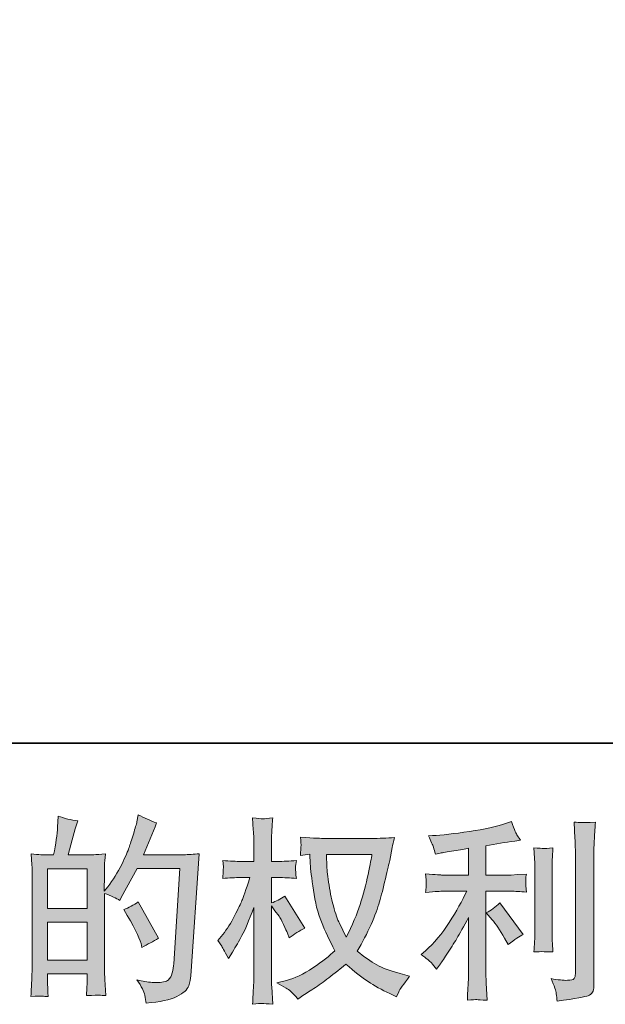
# Model space of a CAD drawing. Units: inches. Extents: x -653 to 3895, y -645 to 2114.
# Drawn here: x 1476 to 1794, y -644 to -109 of the extents above; entities that cross this region are included whole.
import ezdxf

# ---------------------------------------------------------------- set-up
doc = ezdxf.new("R2010")
doc.units = ezdxf.units.IN
doc.header["$MEASUREMENT"] = 0
doc.layers.add('图层 1', color=7, linetype='Continuous')

msp = doc.modelspace()

# ---------------------------------------------------------------- hatches: boundary and pattern name
at = {"layer": '图层 1'}
h = msp.add_hatch(color=7, dxfattribs=at)
h.dxf.hatch_style = 2
h.paths.add_polyline_path([(1490.94, -599.75), (1512.35, -599.75), (1512.35, -620.31), (1490.94, -620.31)])
h.paths.add_polyline_path([(1490.94, -570.68), (1512.35, -570.68), (1512.35, -592.23), (1490.94, -592.23)])
edge = h.paths.add_edge_path()
edge.add_spline(control_points=[(1488.03, -639.95), (1488.77, -640.02), (1489.85, -640.09), (1491.25, -640.16), (1491.04, -637.04), (1490.94, -634.95), (1490.94, -633.89), (1490.94, -633.89), (1490.94, -627.83), (1490.94, -627.83), (1490.94, -627.83), (1512.35, -627.83), (1512.35, -627.83), (1512.35, -627.83), (1512.35, -633.89), (1512.35, -633.89), (1512.35, -634.38), (1512.31, -635.15), (1512.24, -636.23), (1512.17, -637.29), (1512.13, -638.43), (1512.13, -639.63), (1516.03, -639.49), (1518.37, -639.42), (1519.12, -639.45), (1519.9, -639.49), (1521.03, -639.56), (1522.59, -639.63), (1522.59, -639.63), (1522.06, -630.91), (1522.06, -630.91), (1521.92, -628.85), (1521.85, -626.12), (1521.85, -622.72), (1521.85, -622.72), (1521.85, -584.05), (1521.85, -584.05), (1525.59, -585.46), (1528.37, -586.74), (1530.13, -587.87), (1530.13, -587.87), (1530.99, -586.39), (1530.99, -586.39), (1530.99, -586.39), (1539.61, -570.54), (1539.61, -570.54), (1539.61, -570.54), (1562.79, -570.54), (1562.79, -570.54), (1562.79, -570.54), (1559.58, -622.31), (1559.58, -622.31), (1559.46, -623.96), (1559.18, -625.59), (1558.73, -627.26), (1558.33, -628.93), (1557.58, -630.24), (1556.55, -631.19), (1555.54, -632.13), (1553.22, -632.61), (1549.61, -632.54), (1547.19, -632.54), (1544.61, -632.22), (1541.84, -631.58), (1541.84, -631.58), (1539.5, -631.05), (1539.5, -631.05), (1542.05, -634.81), (1543.49, -637.58), (1543.79, -639.35), (1544.11, -641.12), (1544.36, -642.57), (1544.48, -643.71), (1552.09, -643.14), (1557.69, -641.94), (1561.3, -640.13), (1564.9, -638.32), (1567.05, -636.41), (1567.68, -634.35), (1568.32, -632.29), (1568.69, -630.49), (1568.85, -628.93), (1568.85, -628.93), (1573.32, -562.49), (1573.32, -562.49), (1570.34, -562.85), (1567.54, -563.02), (1564.9, -563.02), (1564.9, -563.02), (1543.01, -563.02), (1543.01, -563.02), (1545.56, -557.26), (1547.97, -551.54), (1550.24, -545.72), (1546.84, -544.59), (1543.51, -543.1), (1540.25, -541.26), (1540.25, -541.26), (1539.5, -545.17), (1539.5, -545.17), (1539.2, -546.4), (1538.58, -548.6), (1537.57, -551.79), (1536.59, -554.98), (1535.81, -557.42), (1535.25, -559.16), (1534.66, -560.9), (1533.33, -563.98), (1531.21, -568.34), (1529.08, -572.74), (1526.56, -576.78), (1523.66, -580.47), (1523.66, -580.47), (1521.72, -582.91), (1521.72, -582.91), (1521.72, -582.91), (1521.85, -573.98), (1521.85, -573.98), (1521.85, -571.78), (1521.85, -570.04), (1521.88, -568.77), (1521.92, -567.49), (1522.1, -565.43), (1522.38, -562.63), (1516.92, -562.99), (1513.84, -563.17), (1513.14, -563.17), (1513.14, -563.17), (1502.08, -563.17), (1502.08, -563.17), (1502.08, -563.17), (1504.32, -554.87), (1504.32, -554.87), (1504.32, -554.87), (1505.91, -549.02), (1505.91, -549.02), (1505.91, -549.02), (1507.4, -544.66), (1507.4, -544.66), (1503.57, -544.16), (1500.01, -543.28), (1496.68, -542), (1496.68, -542), (1496.36, -548.06), (1496.36, -548.06), (1496.15, -551.96), (1495.4, -557), (1494.13, -563.17), (1494.13, -563.17), (1489.89, -563.17), (1489.89, -563.17), (1488.88, -563.17), (1486.24, -562.99), (1481.93, -562.63), (1481.93, -562.63), (1482.36, -568.55), (1482.36, -568.55), (1482.48, -570.5), (1482.57, -572.38), (1482.57, -574.12), (1482.57, -574.12), (1482.57, -622.76), (1482.57, -622.76), (1482.48, -625.49), (1482.39, -628.11), (1482.3, -630.59), (1482.2, -633.07), (1482.04, -636.26), (1481.82, -640.16), (1485.21, -639.95), (1487.28, -639.88), (1488.03, -639.95)], knot_values=[0, 0, 0, 0, 0.352778, 0.352778, 0.352778, 0.705556, 0.705556, 0.705556, 1.058333, 1.058333, 1.058333, 1.411111, 1.411111, 1.411111, 1.763889, 1.763889, 1.763889, 2.116667, 2.116667, 2.116667, 2.469444, 2.469444, 2.469444, 2.822222, 2.822222, 2.822222, 3.175, 3.175, 3.175, 3.527778, 3.527778, 3.527778, 3.880556, 3.880556, 3.880556, 4.233333, 4.233333, 4.233333, 4.586111, 4.586111, 4.586111, 4.938889, 4.938889, 4.938889, 5.291667, 5.291667, 5.291667, 5.644444, 5.644444, 5.644444, 5.997222, 5.997222, 5.997222, 6.35, 6.35, 6.35, 6.702778, 6.702778, 6.702778, 7.055556, 7.055556, 7.055556, 7.408333, 7.408333, 7.408333, 7.761111, 7.761111, 7.761111, 8.113889, 8.113889, 8.113889, 8.466667, 8.466667, 8.466667, 8.819444, 8.819444, 8.819444, 9.172222, 9.172222, 9.172222, 9.525, 9.525, 9.525, 9.877778, 9.877778, 9.877778, 10.230556, 10.230556, 10.230556, 10.583333, 10.583333, 10.583333, 10.936111, 10.936111, 10.936111, 11.288889, 11.288889, 11.288889, 11.641667, 11.641667, 11.641667, 11.994444, 11.994444, 11.994444, 12.347222, 12.347222, 12.347222, 12.7, 12.7, 12.7, 13.052778, 13.052778, 13.052778, 13.405556, 13.405556, 13.405556, 13.758333, 13.758333, 13.758333, 14.111111, 14.111111, 14.111111, 14.463889, 14.463889, 14.463889, 14.816667, 14.816667, 14.816667, 15.169444, 15.169444, 15.169444, 15.522222, 15.522222, 15.522222, 15.875, 15.875, 15.875, 16.227778, 16.227778, 16.227778, 16.580556, 16.580556, 16.580556, 16.933333, 16.933333, 16.933333, 17.286111, 17.286111, 17.286111, 17.638889, 17.638889, 17.638889, 17.991667, 17.991667, 17.991667, 18.344444, 18.344444, 18.344444, 18.697222, 18.697222, 18.697222, 19.05, 19.05, 19.05, 19.402778, 19.402778, 19.402778, 19.755556, 19.755556, 19.755556, 20.108333, 20.108333, 20.108333, 20.108333], degree=3, periodic=0)
edge.add_line((1488.03, -639.95), (1488.03, -639.95))
edge = h.paths.add_edge_path()
edge.add_spline(control_points=[(1541.74, -611.34), (1541.74, -611.34), (1542.27, -613.47), (1542.27, -613.47), (1545.32, -611.77), (1548.33, -610.1), (1551.29, -608.47), (1551.29, -608.47), (1540.25, -588.69), (1540.25, -588.69), (1537.68, -590.46), (1535.07, -591.84), (1532.36, -592.82), (1537.68, -601.77), (1540.81, -607.94), (1541.74, -611.34)], knot_values=[0, 0, 0, 0, 0.352778, 0.352778, 0.352778, 0.705556, 0.705556, 0.705556, 1.058333, 1.058333, 1.058333, 1.411111, 1.411111, 1.411111, 1.763889, 1.763889, 1.763889, 1.763889], degree=3, periodic=0)
edge.add_line((1541.74, -611.34), (1541.74, -611.34))
h = msp.add_hatch(color=7, dxfattribs=at)
h.dxf.hatch_style = 2
edge = h.paths.add_edge_path()
edge.add_spline(control_points=[(1667.37, -562.99), (1667.14, -564.62), (1666.45, -568.2), (1665.28, -573.73), (1664.11, -579.26), (1662.67, -584.68), (1660.99, -590.04), (1659.29, -595.39), (1656.74, -601.35), (1653.33, -607.87), (1653.33, -607.87), (1649.7, -600.32), (1649.7, -600.32), (1648.65, -598.26), (1647.54, -595.11), (1646.42, -590.85), (1645.27, -586.6), (1644.4, -582.31), (1643.8, -577.98), (1643.19, -573.66), (1642.86, -570.5), (1642.8, -568.52), (1642.73, -566.53), (1642.7, -564.69), (1642.7, -562.99), (1642.7, -562.99), (1667.37, -562.99), (1667.37, -562.99)], knot_values=[0, 0, 0, 0, 1, 1, 1, 2, 2, 2, 3, 3, 3, 4, 4, 4, 5, 5, 5, 6, 6, 6, 7, 7, 7, 8, 8, 8, 9, 9, 9, 9], degree=3, periodic=0)
edge = h.paths.add_edge_path()
edge.add_spline(control_points=[(1633.55, -562.81), (1633.55, -562.81), (1633.85, -567.92), (1633.85, -567.92), (1634.01, -570.96), (1634.54, -575.75), (1635.5, -582.31), (1636.46, -588.87), (1637.91, -594.61), (1639.86, -599.54), (1641.81, -604.46), (1644.29, -609.71), (1647.27, -615.24), (1644.42, -618.01), (1640.43, -621.09), (1635.25, -624.53), (1630.06, -627.97), (1625.29, -630.27), (1620.9, -631.41), (1620.9, -631.41), (1615.67, -632.79), (1615.67, -632.79), (1615.67, -632.79), (1620.68, -635.55), (1620.68, -635.55), (1622.17, -636.33), (1624.33, -638.32), (1627.15, -641.51), (1627.15, -641.51), (1630.25, -639.28), (1630.25, -639.28), (1630.47, -639.14), (1631.92, -638.21), (1634.65, -636.51), (1637.4, -634.81), (1640.11, -632.9), (1642.8, -630.8), (1645.5, -628.71), (1648.95, -625.98), (1653.23, -622.58), (1657.83, -626.55), (1661.84, -629.67), (1665.28, -631.97), (1668.72, -634.3), (1672.69, -636.48), (1677.15, -638.53), (1677.15, -638.53), (1680.75, -640.23), (1680.75, -640.23), (1680.75, -640.23), (1681.94, -637.68), (1681.94, -637.68), (1682.51, -636.33), (1684.47, -633.46), (1687.9, -629.07), (1687.9, -629.07), (1682.79, -627.68), (1682.79, -627.68), (1677.47, -626.34), (1673.18, -624.74), (1669.98, -622.95), (1666.73, -621.13), (1663.19, -618.64), (1659.29, -615.45), (1662.27, -610.63), (1664.78, -605.81), (1666.89, -601.03), (1668.97, -596.24), (1670.53, -592.13), (1671.52, -588.69), (1672.49, -585.25), (1673.57, -581.07), (1674.74, -576.1), (1675.91, -571.14), (1676.69, -567.81), (1677.03, -566.11), (1677.03, -566.11), (1678.41, -559.09), (1678.41, -559.09), (1678.64, -557.88), (1679.07, -556.08), (1679.71, -553.66), (1675.36, -554.02), (1671.23, -554.2), (1667.26, -554.2), (1667.26, -554.2), (1641, -554.2), (1641, -554.2), (1640.36, -554.2), (1636.16, -553.98), (1628.45, -553.56), (1628.73, -556.11), (1628.84, -557.64), (1628.8, -558.17), (1628.77, -558.7), (1628.73, -559.34), (1628.69, -560.08), (1628.66, -560.83), (1628.57, -561.96), (1628.45, -563.45), (1628.45, -563.45), (1633.55, -562.81), (1633.55, -562.81)], knot_values=[0, 0, 0, 0, 1, 1, 1, 2, 2, 2, 3, 3, 3, 4, 4, 4, 5, 5, 5, 6, 6, 6, 7, 7, 7, 8, 8, 8, 9, 9, 9, 10, 10, 10, 11, 11, 11, 12, 12, 12, 13, 13, 13, 14, 14, 14, 15, 15, 15, 16, 16, 16, 17, 17, 17, 18, 18, 18, 19, 19, 19, 20, 20, 20, 21, 21, 21, 22, 22, 22, 23, 23, 23, 24, 24, 24, 25, 25, 25, 26, 26, 26, 27, 27, 27, 28, 28, 28, 29, 29, 29, 30, 30, 30, 31, 31, 31, 32, 32, 32, 33, 33, 33, 34, 34, 34, 34], degree=3, periodic=0)
edge = h.paths.add_edge_path()
edge.add_spline(control_points=[(1583.5, -609.71), (1583.5, -609.71), (1585.73, -612.8), (1585.73, -612.8), (1585.73, -612.94), (1586.92, -615.14), (1589.33, -619.39), (1589.33, -619.39), (1591.45, -615.99), (1591.45, -615.99), (1593.39, -612.94), (1595.12, -609.92), (1596.68, -606.98), (1598.22, -604.06), (1600.41, -598.97), (1603.17, -591.74), (1603.17, -591.74), (1603.17, -626.62), (1603.17, -626.62), (1603.17, -629.46), (1603.1, -632.15), (1602.94, -634.7), (1602.8, -637.26), (1602.64, -640.48), (1602.43, -644.38), (1604.94, -644.03), (1606.66, -643.85), (1607.64, -643.89), (1608.63, -643.92), (1610.54, -644.1), (1613.4, -644.38), (1613.4, -644.38), (1612.88, -634.81), (1612.88, -634.81), (1612.72, -632.54), (1612.65, -629.81), (1612.65, -626.62), (1612.65, -626.62), (1612.65, -590.78), (1612.65, -590.78), (1612.65, -590.78), (1614.59, -593.55), (1614.59, -593.55), (1614.59, -593.55), (1616.82, -596.42), (1616.82, -596.42), (1617.46, -597.34), (1618.27, -598.86), (1619.26, -601.03), (1620.24, -603.19), (1620.95, -604.75), (1621.39, -605.67), (1621.39, -605.67), (1622.35, -608.22), (1622.35, -608.22), (1625.11, -606.24), (1627.95, -604.46), (1630.84, -602.91), (1630.84, -602.91), (1620.01, -585.57), (1620.01, -585.57), (1617.67, -587.13), (1615.22, -588.37), (1612.65, -589.29), (1612.65, -589.29), (1612.65, -575.47), (1612.65, -575.47), (1612.65, -575.47), (1616.38, -575.47), (1616.38, -575.47), (1619.49, -575.47), (1622.81, -575.64), (1626.27, -576), (1625.93, -573.27), (1625.75, -571.32), (1625.79, -570.18), (1625.82, -569.09), (1626, -567.72), (1626.27, -566.25), (1622.44, -566.53), (1619.05, -566.68), (1616.07, -566.68), (1616.07, -566.68), (1612.65, -566.68), (1612.65, -566.68), (1612.65, -566.68), (1612.65, -557.42), (1612.65, -557.42), (1612.65, -555.58), (1612.72, -553.45), (1612.88, -551.04), (1613.03, -548.63), (1613.2, -545.94), (1613.4, -542.96), (1610.9, -543.38), (1609.13, -543.56), (1608.06, -543.54), (1607.03, -543.49), (1605.14, -543.31), (1602.43, -542.96), (1602.43, -542.96), (1602.83, -549.45), (1602.83, -549.45), (1603.06, -552.64), (1603.17, -555.4), (1603.17, -557.74), (1603.17, -557.74), (1603.17, -566.68), (1603.17, -566.68), (1603.17, -566.68), (1596.36, -566.68), (1596.36, -566.68), (1593.46, -566.68), (1590.07, -566.53), (1586.24, -566.25), (1586.24, -566.25), (1586.58, -569.62), (1586.58, -569.62), (1586.58, -569.83), (1586.54, -570.26), (1586.51, -570.89), (1586.47, -571.57), (1586.44, -572.24), (1586.4, -573.04), (1586.37, -573.77), (1586.31, -574.76), (1586.24, -576), (1589.73, -575.64), (1592.98, -575.47), (1596.03, -575.47), (1596.03, -575.47), (1600.94, -575.47), (1600.94, -575.47), (1598.74, -582.27), (1597.32, -586.46), (1596.68, -588.02), (1596.03, -589.58), (1594.7, -592.31), (1592.68, -596.24), (1590.67, -600.18), (1588.51, -603.54), (1586.24, -606.33), (1586.24, -606.33), (1583.5, -609.71), (1583.5, -609.71)], knot_values=[0, 0, 0, 0, 1, 1, 1, 2, 2, 2, 3, 3, 3, 4, 4, 4, 5, 5, 5, 6, 6, 6, 7, 7, 7, 8, 8, 8, 9, 9, 9, 10, 10, 10, 11, 11, 11, 12, 12, 12, 13, 13, 13, 14, 14, 14, 15, 15, 15, 16, 16, 16, 17, 17, 17, 18, 18, 18, 19, 19, 19, 20, 20, 20, 21, 21, 21, 22, 22, 22, 23, 23, 23, 24, 24, 24, 25, 25, 25, 26, 26, 26, 27, 27, 27, 28, 28, 28, 29, 29, 29, 30, 30, 30, 31, 31, 31, 32, 32, 32, 33, 33, 33, 34, 34, 34, 35, 35, 35, 36, 36, 36, 37, 37, 37, 38, 38, 38, 39, 39, 39, 40, 40, 40, 41, 41, 41, 42, 42, 42, 43, 43, 43, 44, 44, 44, 45, 45, 45, 46, 46, 46, 47, 47, 47, 48, 48, 48, 48], degree=3, periodic=0)
h = msp.add_hatch(color=7, dxfattribs=at)
h.dxf.hatch_style = 2
edge = h.paths.add_edge_path()
edge.add_spline(control_points=[(1732.85, -598.37), (1734.69, -600.49), (1736.92, -603.86), (1739.55, -608.47), (1739.55, -608.47), (1741.46, -611.87), (1741.46, -611.87), (1745.08, -609.18), (1747.81, -607.37), (1749.65, -606.47), (1749.65, -606.47), (1736.89, -589.22), (1736.89, -589.22), (1734.69, -591.49), (1732.24, -593.3), (1729.53, -594.65), (1729.53, -594.65), (1732.85, -598.37), (1732.85, -598.37)], knot_values=[0, 0, 0, 0, 1, 1, 1, 2, 2, 2, 3, 3, 3, 4, 4, 4, 5, 5, 5, 6, 6, 6, 6], degree=3, periodic=0)
edge = h.paths.add_edge_path()
edge.add_spline(control_points=[(1699.79, -621.91), (1700.6, -622.83), (1701.51, -623.93), (1702.5, -625.2), (1702.5, -625.2), (1704.61, -622.35), (1704.61, -622.35), (1704.98, -621.84), (1706.13, -620.1), (1708.14, -617.12), (1710.12, -614.14), (1711.93, -611.31), (1713.56, -608.61), (1715.17, -605.92), (1717.32, -602.09), (1719.94, -597.13), (1719.94, -597.13), (1719.94, -628.41), (1719.94, -628.41), (1719.94, -629.74), (1719.84, -631.69), (1719.68, -634.24), (1719.5, -636.8), (1719.38, -639.45), (1719.3, -642.22), (1722.11, -641.94), (1723.84, -641.79), (1724.48, -641.83), (1725.08, -641.86), (1726.96, -641.99), (1730.08, -642.22), (1730.08, -642.22), (1729.76, -635.96), (1729.76, -635.96), (1729.48, -631.48), (1729.37, -628.96), (1729.44, -628.41), (1729.44, -628.41), (1729.44, -582.88), (1729.44, -582.88), (1729.44, -582.88), (1743.06, -582.88), (1743.06, -582.88), (1745.18, -582.88), (1747.98, -583.05), (1751.44, -583.41), (1751.44, -583.41), (1751.14, -579.93), (1751.14, -579.93), (1751.14, -579.93), (1751.14, -578.37), (1751.14, -578.37), (1751.07, -577.17), (1751.03, -576.39), (1751.07, -576), (1751.1, -575.64), (1751.25, -574.79), (1751.44, -573.55), (1751.44, -573.55), (1746.67, -573.87), (1746.67, -573.87), (1746.67, -573.87), (1743.14, -574.08), (1743.14, -574.08), (1743.14, -574.08), (1729.44, -574.08), (1729.44, -574.08), (1729.44, -574.08), (1729.44, -558.13), (1729.44, -558.13), (1734.76, -557.14), (1739.97, -556.29), (1745.08, -555.58), (1745.08, -555.58), (1748.16, -555.15), (1748.16, -555.15), (1748.16, -555.15), (1746.23, -552.28), (1746.23, -552.28), (1746.1, -552.14), (1745.11, -549.69), (1743.27, -544.94), (1743.27, -544.94), (1739.55, -546.22), (1739.55, -546.22), (1735.15, -547.78), (1728.75, -549.16), (1720.44, -550.4), (1712.09, -551.64), (1705.36, -552.39), (1700.27, -552.6), (1700.27, -552.6), (1698.14, -552.71), (1698.14, -552.71), (1699.56, -555.69), (1700.45, -557.74), (1700.84, -558.88), (1701.23, -560.01), (1701.6, -561.29), (1701.97, -562.7), (1701.97, -562.7), (1704.52, -562.17), (1704.52, -562.17), (1705.94, -561.89), (1708.39, -561.46), (1711.91, -560.9), (1715.41, -560.35), (1718.1, -559.87), (1719.94, -559.51), (1719.94, -559.51), (1719.94, -574.08), (1719.94, -574.08), (1719.94, -574.08), (1705.59, -574.08), (1705.59, -574.08), (1705.16, -574.08), (1702.15, -573.87), (1696.55, -573.45), (1696.55, -573.45), (1696.86, -576.71), (1696.86, -576.71), (1696.86, -576.71), (1696.86, -578.3), (1696.86, -578.3), (1696.86, -578.3), (1696.86, -580.32), (1696.86, -580.32), (1696.79, -581.1), (1696.69, -582.17), (1696.55, -583.51), (1702.15, -583.09), (1705.16, -582.88), (1705.59, -582.88), (1705.59, -582.88), (1718.97, -582.88), (1718.97, -582.88), (1716.5, -588.12), (1713.31, -593.79), (1709.45, -599.89), (1705.59, -605.99), (1701.26, -611.13), (1696.44, -615.31), (1696.44, -615.31), (1694.08, -617.33), (1694.08, -617.33), (1697.06, -619.46), (1698.96, -620.98), (1699.79, -621.91)], knot_values=[0, 0, 0, 0, 0.352778, 0.352778, 0.352778, 0.705556, 0.705556, 0.705556, 1.058333, 1.058333, 1.058333, 1.411111, 1.411111, 1.411111, 1.763889, 1.763889, 1.763889, 2.116667, 2.116667, 2.116667, 2.469444, 2.469444, 2.469444, 2.822222, 2.822222, 2.822222, 3.175, 3.175, 3.175, 3.527778, 3.527778, 3.527778, 3.880556, 3.880556, 3.880556, 4.233333, 4.233333, 4.233333, 4.586111, 4.586111, 4.586111, 4.938889, 4.938889, 4.938889, 5.291667, 5.291667, 5.291667, 5.644444, 5.644444, 5.644444, 5.997222, 5.997222, 5.997222, 6.35, 6.35, 6.35, 6.702778, 6.702778, 6.702778, 7.055556, 7.055556, 7.055556, 7.408333, 7.408333, 7.408333, 7.761111, 7.761111, 7.761111, 8.113889, 8.113889, 8.113889, 8.466667, 8.466667, 8.466667, 8.819444, 8.819444, 8.819444, 9.172222, 9.172222, 9.172222, 9.525, 9.525, 9.525, 9.877778, 9.877778, 9.877778, 10.230556, 10.230556, 10.230556, 10.583333, 10.583333, 10.583333, 10.936111, 10.936111, 10.936111, 11.288889, 11.288889, 11.288889, 11.641667, 11.641667, 11.641667, 11.994444, 11.994444, 11.994444, 12.347222, 12.347222, 12.347222, 12.7, 12.7, 12.7, 13.052778, 13.052778, 13.052778, 13.405556, 13.405556, 13.405556, 13.758333, 13.758333, 13.758333, 14.111111, 14.111111, 14.111111, 14.463889, 14.463889, 14.463889, 14.816667, 14.816667, 14.816667, 15.169444, 15.169444, 15.169444, 15.522222, 15.522222, 15.522222, 15.875, 15.875, 15.875, 16.227778, 16.227778, 16.227778, 16.580556, 16.580556, 16.580556, 16.933333, 16.933333, 16.933333, 17.286111, 17.286111, 17.286111, 17.286111], degree=3, periodic=0)
edge.add_line((1699.79, -621.91), (1699.79, -621.91))
edge = h.paths.add_edge_path()
edge.add_spline(control_points=[(1765.87, -615.92), (1765.87, -615.92), (1765.57, -610.92), (1765.57, -610.92), (1765.5, -610), (1765.46, -608.61), (1765.46, -606.77), (1765.46, -606.77), (1765.46, -569.65), (1765.46, -569.65), (1765.46, -568.52), (1765.46, -567.17), (1765.5, -565.65), (1765.53, -564.12), (1765.67, -562), (1765.87, -559.23), (1763.12, -559.59), (1761.37, -559.73), (1760.71, -559.69), (1760.04, -559.66), (1758.25, -559.51), (1755.43, -559.23), (1755.43, -559.23), (1755.85, -564.97), (1755.85, -564.97), (1755.92, -565.82), (1755.96, -567.38), (1755.96, -569.65), (1755.96, -569.65), (1755.96, -607.09), (1755.96, -607.09), (1755.96, -608.44), (1755.92, -609.68), (1755.85, -610.85), (1755.78, -612.02), (1755.64, -613.72), (1755.43, -615.92), (1757.54, -615.7), (1761.05, -615.7), (1765.87, -615.92)], knot_values=[0, 0, 0, 0, 0.352778, 0.352778, 0.352778, 0.705556, 0.705556, 0.705556, 1.058333, 1.058333, 1.058333, 1.411111, 1.411111, 1.411111, 1.763889, 1.763889, 1.763889, 2.116667, 2.116667, 2.116667, 2.469444, 2.469444, 2.469444, 2.822222, 2.822222, 2.822222, 3.175, 3.175, 3.175, 3.527778, 3.527778, 3.527778, 3.880556, 3.880556, 3.880556, 4.233333, 4.233333, 4.233333, 4.586111, 4.586111, 4.586111, 4.586111], degree=3, periodic=0)
edge.add_line((1765.87, -615.92), (1765.87, -615.92))
edge = h.paths.add_edge_path()
edge.add_spline(control_points=[(1767.69, -638.6), (1767.89, -639.99), (1768.01, -641.37), (1768.08, -642.72), (1778.15, -641.23), (1783.81, -640.23), (1784.99, -639.72), (1786.16, -639.24), (1786.98, -638.6), (1787.44, -637.82), (1787.9, -637.04), (1788.15, -635.96), (1788.15, -634.53), (1788.15, -634.53), (1788.15, -562.53), (1788.15, -562.53), (1788.15, -560.68), (1788.22, -558.34), (1788.36, -555.51), (1788.5, -552.67), (1788.72, -549.27), (1789, -545.3), (1784.76, -545.51), (1782.23, -545.58), (1781.34, -545.55), (1780.46, -545.51), (1779.11, -545.44), (1777.34, -545.3), (1777.34, -545.3), (1777.87, -554.23), (1777.87, -554.23), (1777.99, -556.43), (1778.08, -559.27), (1778.08, -562.74), (1778.08, -562.74), (1778.08, -627.72), (1778.08, -627.72), (1778.08, -628.93), (1777.83, -629.81), (1777.34, -630.41), (1776.84, -631.02), (1775.65, -631.34), (1773.83, -631.34), (1771.56, -631.42), (1768.58, -631.09), (1764.89, -630.38), (1766.58, -634.49), (1767.52, -637.22), (1767.69, -638.6)], knot_values=[0, 0, 0, 0, 0.352778, 0.352778, 0.352778, 0.705556, 0.705556, 0.705556, 1.058333, 1.058333, 1.058333, 1.411111, 1.411111, 1.411111, 1.763889, 1.763889, 1.763889, 2.116667, 2.116667, 2.116667, 2.469444, 2.469444, 2.469444, 2.822222, 2.822222, 2.822222, 3.175, 3.175, 3.175, 3.527778, 3.527778, 3.527778, 3.880556, 3.880556, 3.880556, 4.233333, 4.233333, 4.233333, 4.586111, 4.586111, 4.586111, 4.938889, 4.938889, 4.938889, 5.291667, 5.291667, 5.291667, 5.644444, 5.644444, 5.644444, 5.644444], degree=3, periodic=0)
edge.add_line((1767.69, -638.6), (1767.69, -638.6))

# ---------------------------------------------------------------- linework, layer by layer
at = {"layer": '图层 1', "color": 7, "lineweight": 35}
msp.add_lwpolyline([(3895.09, -502.41), (-644.61, -502.41), (-644.61, 1761.42), (3895.09, 1761.42), (3895.09, -502.41)], dxfattribs=at)
at = {"layer": '图层 1', "color": 7, "lineweight": 0}
for points in [[(1490.94, -570.68), (1512.35, -570.68), (1512.35, -592.23), (1490.94, -592.23), (1490.94, -570.68)], [(1490.94, -599.75), (1512.35, -599.75), (1512.35, -620.31), (1490.94, -620.31), (1490.94, -599.75)]]:
    msp.add_lwpolyline(points, dxfattribs=at)
for points, knots in [([(1488.03, -639.95), (1488.77, -640.02), (1489.85, -640.09), (1491.25, -640.16), (1491.04, -637.04), (1490.94, -634.95), (1490.94, -633.89), (1490.94, -633.89), (1490.94, -627.83), (1490.94, -627.83), (1490.94, -627.83), (1512.35, -627.83), (1512.35, -627.83), (1512.35, -627.83), (1512.35, -633.89), (1512.35, -633.89), (1512.35, -634.38), (1512.31, -635.15), (1512.24, -636.23), (1512.17, -637.29), (1512.13, -638.43), (1512.13, -639.63), (1516.03, -639.49), (1518.37, -639.42), (1519.12, -639.45), (1519.9, -639.49), (1521.03, -639.56), (1522.59, -639.63), (1522.59, -639.63), (1522.06, -630.91), (1522.06, -630.91), (1521.92, -628.85), (1521.85, -626.12), (1521.85, -622.72), (1521.85, -622.72), (1521.85, -584.05), (1521.85, -584.05), (1525.59, -585.46), (1528.37, -586.74), (1530.13, -587.87), (1530.13, -587.87), (1530.99, -586.39), (1530.99, -586.39), (1530.99, -586.39), (1539.61, -570.54), (1539.61, -570.54), (1539.61, -570.54), (1562.79, -570.54), (1562.79, -570.54), (1562.79, -570.54), (1559.58, -622.31), (1559.58, -622.31), (1559.46, -623.96), (1559.18, -625.59), (1558.73, -627.26), (1558.33, -628.93), (1557.58, -630.24), (1556.55, -631.19), (1555.54, -632.13), (1553.22, -632.61), (1549.61, -632.54), (1547.19, -632.54), (1544.61, -632.22), (1541.84, -631.58), (1541.84, -631.58), (1539.5, -631.05), (1539.5, -631.05), (1542.05, -634.81), (1543.49, -637.58), (1543.79, -639.35), (1544.11, -641.12), (1544.36, -642.57), (1544.48, -643.71), (1552.09, -643.14), (1557.69, -641.94), (1561.3, -640.13), (1564.9, -638.32), (1567.05, -636.41), (1567.68, -634.35), (1568.32, -632.29), (1568.69, -630.49), (1568.85, -628.93), (1568.85, -628.93), (1573.32, -562.49), (1573.32, -562.49), (1570.34, -562.85), (1567.54, -563.02), (1564.9, -563.02), (1564.9, -563.02), (1543.01, -563.02), (1543.01, -563.02), (1545.56, -557.26), (1547.97, -551.54), (1550.24, -545.72), (1546.84, -544.59), (1543.51, -543.1), (1540.25, -541.26), (1540.25, -541.26), (1539.5, -545.17), (1539.5, -545.17), (1539.2, -546.4), (1538.58, -548.6), (1537.57, -551.79), (1536.59, -554.98), (1535.81, -557.42), (1535.25, -559.16), (1534.66, -560.9), (1533.33, -563.98), (1531.21, -568.34), (1529.08, -572.74), (1526.56, -576.78), (1523.66, -580.47), (1523.66, -580.47), (1521.72, -582.91), (1521.72, -582.91), (1521.72, -582.91), (1521.85, -573.98), (1521.85, -573.98), (1521.85, -571.78), (1521.85, -570.04), (1521.88, -568.77), (1521.92, -567.49), (1522.1, -565.43), (1522.38, -562.63), (1516.92, -562.99), (1513.84, -563.17), (1513.14, -563.17), (1513.14, -563.17), (1502.08, -563.17), (1502.08, -563.17), (1502.08, -563.17), (1504.32, -554.87), (1504.32, -554.87), (1504.32, -554.87), (1505.91, -549.02), (1505.91, -549.02), (1505.91, -549.02), (1507.4, -544.66), (1507.4, -544.66), (1503.57, -544.16), (1500.01, -543.28), (1496.68, -542), (1496.68, -542), (1496.36, -548.06), (1496.36, -548.06), (1496.15, -551.96), (1495.4, -557), (1494.13, -563.17), (1494.13, -563.17), (1489.89, -563.17), (1489.89, -563.17), (1488.88, -563.17), (1486.24, -562.99), (1481.93, -562.63), (1481.93, -562.63), (1482.36, -568.55), (1482.36, -568.55), (1482.48, -570.5), (1482.57, -572.38), (1482.57, -574.12), (1482.57, -574.12), (1482.57, -622.76), (1482.57, -622.76), (1482.48, -625.49), (1482.39, -628.11), (1482.3, -630.59), (1482.2, -633.07), (1482.04, -636.26), (1481.82, -640.16), (1485.21, -639.95), (1487.28, -639.88), (1488.03, -639.95)], [0, 0, 0, 0, 1, 1, 1, 2, 2, 2, 3, 3, 3, 4, 4, 4, 5, 5, 5, 6, 6, 6, 7, 7, 7, 8, 8, 8, 9, 9, 9, 10, 10, 10, 11, 11, 11, 12, 12, 12, 13, 13, 13, 14, 14, 14, 15, 15, 15, 16, 16, 16, 17, 17, 17, 18, 18, 18, 19, 19, 19, 20, 20, 20, 21, 21, 21, 22, 22, 22, 23, 23, 23, 24, 24, 24, 25, 25, 25, 26, 26, 26, 27, 27, 27, 28, 28, 28, 29, 29, 29, 30, 30, 30, 31, 31, 31, 32, 32, 32, 33, 33, 33, 34, 34, 34, 35, 35, 35, 36, 36, 36, 37, 37, 37, 38, 38, 38, 39, 39, 39, 40, 40, 40, 41, 41, 41, 42, 42, 42, 43, 43, 43, 44, 44, 44, 45, 45, 45, 46, 46, 46, 47, 47, 47, 48, 48, 48, 49, 49, 49, 50, 50, 50, 51, 51, 51, 52, 52, 52, 53, 53, 53, 54, 54, 54, 55, 55, 55, 56, 56, 56, 57, 57, 57, 57]), ([(1583.5, -609.71), (1583.5, -609.71), (1585.73, -612.8), (1585.73, -612.8), (1585.73, -612.94), (1586.92, -615.14), (1589.33, -619.39), (1589.33, -619.39), (1591.45, -615.99), (1591.45, -615.99), (1593.39, -612.94), (1595.12, -609.92), (1596.68, -606.98), (1598.22, -604.06), (1600.41, -598.97), (1603.17, -591.74), (1603.17, -591.74), (1603.17, -626.62), (1603.17, -626.62), (1603.17, -629.46), (1603.1, -632.15), (1602.94, -634.7), (1602.8, -637.26), (1602.64, -640.48), (1602.43, -644.38), (1604.94, -644.03), (1606.66, -643.85), (1607.64, -643.89), (1608.63, -643.92), (1610.54, -644.1), (1613.4, -644.38), (1613.4, -644.38), (1612.88, -634.81), (1612.88, -634.81), (1612.72, -632.54), (1612.65, -629.81), (1612.65, -626.62), (1612.65, -626.62), (1612.65, -590.78), (1612.65, -590.78), (1612.65, -590.78), (1614.59, -593.55), (1614.59, -593.55), (1614.59, -593.55), (1616.82, -596.42), (1616.82, -596.42), (1617.46, -597.34), (1618.27, -598.86), (1619.26, -601.03), (1620.24, -603.19), (1620.95, -604.75), (1621.39, -605.67), (1621.39, -605.67), (1622.35, -608.22), (1622.35, -608.22), (1625.11, -606.24), (1627.95, -604.46), (1630.84, -602.91), (1630.84, -602.91), (1620.01, -585.57), (1620.01, -585.57), (1617.67, -587.13), (1615.22, -588.37), (1612.65, -589.29), (1612.65, -589.29), (1612.65, -575.47), (1612.65, -575.47), (1612.65, -575.47), (1616.38, -575.47), (1616.38, -575.47), (1619.49, -575.47), (1622.81, -575.64), (1626.27, -576), (1625.93, -573.27), (1625.75, -571.32), (1625.79, -570.18), (1625.82, -569.09), (1626, -567.72), (1626.27, -566.25), (1622.44, -566.53), (1619.05, -566.68), (1616.07, -566.68), (1616.07, -566.68), (1612.65, -566.68), (1612.65, -566.68), (1612.65, -566.68), (1612.65, -557.42), (1612.65, -557.42), (1612.65, -555.58), (1612.72, -553.45), (1612.88, -551.04), (1613.03, -548.63), (1613.2, -545.94), (1613.4, -542.96), (1610.9, -543.38), (1609.13, -543.56), (1608.06, -543.54), (1607.03, -543.49), (1605.14, -543.31), (1602.43, -542.96), (1602.43, -542.96), (1602.83, -549.45), (1602.83, -549.45), (1603.06, -552.64), (1603.17, -555.4), (1603.17, -557.74), (1603.17, -557.74), (1603.17, -566.68), (1603.17, -566.68), (1603.17, -566.68), (1596.36, -566.68), (1596.36, -566.68), (1593.46, -566.68), (1590.07, -566.53), (1586.24, -566.25), (1586.24, -566.25), (1586.58, -569.62), (1586.58, -569.62), (1586.58, -569.83), (1586.54, -570.26), (1586.51, -570.89), (1586.47, -571.57), (1586.44, -572.24), (1586.4, -573.04), (1586.37, -573.77), (1586.31, -574.76), (1586.24, -576), (1589.73, -575.64), (1592.98, -575.47), (1596.03, -575.47), (1596.03, -575.47), (1600.94, -575.47), (1600.94, -575.47), (1598.74, -582.27), (1597.32, -586.46), (1596.68, -588.02), (1596.03, -589.58), (1594.7, -592.31), (1592.68, -596.24), (1590.67, -600.18), (1588.51, -603.54), (1586.24, -606.33), (1586.24, -606.33), (1583.5, -609.71), (1583.5, -609.71)], [0, 0, 0, 0, 1, 1, 1, 2, 2, 2, 3, 3, 3, 4, 4, 4, 5, 5, 5, 6, 6, 6, 7, 7, 7, 8, 8, 8, 9, 9, 9, 10, 10, 10, 11, 11, 11, 12, 12, 12, 13, 13, 13, 14, 14, 14, 15, 15, 15, 16, 16, 16, 17, 17, 17, 18, 18, 18, 19, 19, 19, 20, 20, 20, 21, 21, 21, 22, 22, 22, 23, 23, 23, 24, 24, 24, 25, 25, 25, 26, 26, 26, 27, 27, 27, 28, 28, 28, 29, 29, 29, 30, 30, 30, 31, 31, 31, 32, 32, 32, 33, 33, 33, 34, 34, 34, 35, 35, 35, 36, 36, 36, 37, 37, 37, 38, 38, 38, 39, 39, 39, 40, 40, 40, 41, 41, 41, 42, 42, 42, 43, 43, 43, 44, 44, 44, 45, 45, 45, 46, 46, 46, 47, 47, 47, 48, 48, 48, 48]), ([(1699.79, -621.91), (1700.6, -622.83), (1701.51, -623.93), (1702.5, -625.2), (1702.5, -625.2), (1704.61, -622.35), (1704.61, -622.35), (1704.98, -621.84), (1706.13, -620.1), (1708.14, -617.12), (1710.12, -614.14), (1711.93, -611.31), (1713.56, -608.61), (1715.17, -605.92), (1717.32, -602.09), (1719.94, -597.13), (1719.94, -597.13), (1719.94, -628.41), (1719.94, -628.41), (1719.94, -629.74), (1719.84, -631.69), (1719.68, -634.24), (1719.5, -636.8), (1719.38, -639.45), (1719.3, -642.22), (1722.11, -641.94), (1723.84, -641.79), (1724.48, -641.83), (1725.08, -641.86), (1726.96, -641.99), (1730.08, -642.22), (1730.08, -642.22), (1729.76, -635.96), (1729.76, -635.96), (1729.48, -631.48), (1729.37, -628.96), (1729.44, -628.41), (1729.44, -628.41), (1729.44, -582.88), (1729.44, -582.88), (1729.44, -582.88), (1743.06, -582.88), (1743.06, -582.88), (1745.18, -582.88), (1747.98, -583.05), (1751.44, -583.41), (1751.44, -583.41), (1751.14, -579.93), (1751.14, -579.93), (1751.14, -579.93), (1751.14, -578.37), (1751.14, -578.37), (1751.07, -577.17), (1751.03, -576.39), (1751.07, -576), (1751.1, -575.64), (1751.25, -574.79), (1751.44, -573.55), (1751.44, -573.55), (1746.67, -573.87), (1746.67, -573.87), (1746.67, -573.87), (1743.14, -574.08), (1743.14, -574.08), (1743.14, -574.08), (1729.44, -574.08), (1729.44, -574.08), (1729.44, -574.08), (1729.44, -558.13), (1729.44, -558.13), (1734.76, -557.14), (1739.97, -556.29), (1745.08, -555.58), (1745.08, -555.58), (1748.16, -555.15), (1748.16, -555.15), (1748.16, -555.15), (1746.23, -552.28), (1746.23, -552.28), (1746.1, -552.14), (1745.11, -549.69), (1743.27, -544.94), (1743.27, -544.94), (1739.55, -546.22), (1739.55, -546.22), (1735.15, -547.78), (1728.75, -549.16), (1720.44, -550.4), (1712.09, -551.64), (1705.36, -552.39), (1700.27, -552.6), (1700.27, -552.6), (1698.14, -552.71), (1698.14, -552.71), (1699.56, -555.69), (1700.45, -557.74), (1700.84, -558.88), (1701.23, -560.01), (1701.6, -561.29), (1701.97, -562.7), (1701.97, -562.7), (1704.52, -562.17), (1704.52, -562.17), (1705.94, -561.89), (1708.39, -561.46), (1711.91, -560.9), (1715.41, -560.35), (1718.1, -559.87), (1719.94, -559.51), (1719.94, -559.51), (1719.94, -574.08), (1719.94, -574.08), (1719.94, -574.08), (1705.59, -574.08), (1705.59, -574.08), (1705.16, -574.08), (1702.15, -573.87), (1696.55, -573.45), (1696.55, -573.45), (1696.86, -576.71), (1696.86, -576.71), (1696.86, -576.71), (1696.86, -578.3), (1696.86, -578.3), (1696.86, -578.3), (1696.86, -580.32), (1696.86, -580.32), (1696.79, -581.1), (1696.69, -582.17), (1696.55, -583.51), (1702.15, -583.09), (1705.16, -582.88), (1705.59, -582.88), (1705.59, -582.88), (1718.97, -582.88), (1718.97, -582.88), (1716.5, -588.12), (1713.31, -593.79), (1709.45, -599.89), (1705.59, -605.99), (1701.26, -611.13), (1696.44, -615.31), (1696.44, -615.31), (1694.08, -617.33), (1694.08, -617.33), (1697.06, -619.46), (1698.96, -620.98), (1699.79, -621.91)], [0, 0, 0, 0, 1, 1, 1, 2, 2, 2, 3, 3, 3, 4, 4, 4, 5, 5, 5, 6, 6, 6, 7, 7, 7, 8, 8, 8, 9, 9, 9, 10, 10, 10, 11, 11, 11, 12, 12, 12, 13, 13, 13, 14, 14, 14, 15, 15, 15, 16, 16, 16, 17, 17, 17, 18, 18, 18, 19, 19, 19, 20, 20, 20, 21, 21, 21, 22, 22, 22, 23, 23, 23, 24, 24, 24, 25, 25, 25, 26, 26, 26, 27, 27, 27, 28, 28, 28, 29, 29, 29, 30, 30, 30, 31, 31, 31, 32, 32, 32, 33, 33, 33, 34, 34, 34, 35, 35, 35, 36, 36, 36, 37, 37, 37, 38, 38, 38, 39, 39, 39, 40, 40, 40, 41, 41, 41, 42, 42, 42, 43, 43, 43, 44, 44, 44, 45, 45, 45, 46, 46, 46, 47, 47, 47, 48, 48, 48, 49, 49, 49, 49]), ([(1767.69, -638.6), (1767.89, -639.99), (1768.01, -641.37), (1768.08, -642.72), (1778.15, -641.23), (1783.81, -640.23), (1784.99, -639.72), (1786.16, -639.24), (1786.98, -638.6), (1787.44, -637.82), (1787.9, -637.04), (1788.15, -635.96), (1788.15, -634.53), (1788.15, -634.53), (1788.15, -562.53), (1788.15, -562.53), (1788.15, -560.68), (1788.22, -558.34), (1788.36, -555.51), (1788.5, -552.67), (1788.72, -549.27), (1789, -545.3), (1784.76, -545.51), (1782.23, -545.58), (1781.34, -545.55), (1780.46, -545.51), (1779.11, -545.44), (1777.34, -545.3), (1777.34, -545.3), (1777.87, -554.23), (1777.87, -554.23), (1777.99, -556.43), (1778.08, -559.27), (1778.08, -562.74), (1778.08, -562.74), (1778.08, -627.72), (1778.08, -627.72), (1778.08, -628.93), (1777.83, -629.81), (1777.34, -630.41), (1776.84, -631.02), (1775.65, -631.34), (1773.83, -631.34), (1771.56, -631.42), (1768.58, -631.09), (1764.89, -630.38), (1766.58, -634.49), (1767.52, -637.22), (1767.69, -638.6)], [0, 0, 0, 0, 1, 1, 1, 2, 2, 2, 3, 3, 3, 4, 4, 4, 5, 5, 5, 6, 6, 6, 7, 7, 7, 8, 8, 8, 9, 9, 9, 10, 10, 10, 11, 11, 11, 12, 12, 12, 13, 13, 13, 14, 14, 14, 15, 15, 15, 16, 16, 16, 16]), ([(1633.55, -562.81), (1633.55, -562.81), (1633.85, -567.92), (1633.85, -567.92), (1634.01, -570.96), (1634.54, -575.75), (1635.5, -582.31), (1636.46, -588.87), (1637.91, -594.61), (1639.86, -599.54), (1641.81, -604.46), (1644.29, -609.71), (1647.27, -615.24), (1644.42, -618.01), (1640.43, -621.09), (1635.25, -624.53), (1630.06, -627.97), (1625.29, -630.27), (1620.9, -631.41), (1620.9, -631.41), (1615.67, -632.79), (1615.67, -632.79), (1615.67, -632.79), (1620.68, -635.55), (1620.68, -635.55), (1622.17, -636.33), (1624.33, -638.32), (1627.15, -641.51), (1627.15, -641.51), (1630.25, -639.28), (1630.25, -639.28), (1630.47, -639.14), (1631.92, -638.21), (1634.65, -636.51), (1637.4, -634.81), (1640.11, -632.9), (1642.8, -630.8), (1645.5, -628.71), (1648.95, -625.98), (1653.23, -622.58), (1657.83, -626.55), (1661.84, -629.67), (1665.28, -631.97), (1668.72, -634.3), (1672.69, -636.48), (1677.15, -638.53), (1677.15, -638.53), (1680.75, -640.23), (1680.75, -640.23), (1680.75, -640.23), (1681.94, -637.68), (1681.94, -637.68), (1682.51, -636.33), (1684.47, -633.46), (1687.9, -629.07), (1687.9, -629.07), (1682.79, -627.68), (1682.79, -627.68), (1677.47, -626.34), (1673.18, -624.74), (1669.98, -622.95), (1666.73, -621.13), (1663.19, -618.64), (1659.29, -615.45), (1662.27, -610.63), (1664.78, -605.81), (1666.89, -601.03), (1668.97, -596.24), (1670.53, -592.13), (1671.52, -588.69), (1672.49, -585.25), (1673.57, -581.07), (1674.74, -576.1), (1675.91, -571.14), (1676.69, -567.81), (1677.03, -566.11), (1677.03, -566.11), (1678.41, -559.09), (1678.41, -559.09), (1678.64, -557.88), (1679.07, -556.08), (1679.71, -553.66), (1675.36, -554.02), (1671.23, -554.2), (1667.26, -554.2), (1667.26, -554.2), (1641, -554.2), (1641, -554.2), (1640.36, -554.2), (1636.16, -553.98), (1628.45, -553.56), (1628.73, -556.11), (1628.84, -557.64), (1628.8, -558.17), (1628.77, -558.7), (1628.73, -559.34), (1628.69, -560.08), (1628.66, -560.83), (1628.57, -561.96), (1628.45, -563.45), (1628.45, -563.45), (1633.55, -562.81), (1633.55, -562.81)], [0, 0, 0, 0, 1, 1, 1, 2, 2, 2, 3, 3, 3, 4, 4, 4, 5, 5, 5, 6, 6, 6, 7, 7, 7, 8, 8, 8, 9, 9, 9, 10, 10, 10, 11, 11, 11, 12, 12, 12, 13, 13, 13, 14, 14, 14, 15, 15, 15, 16, 16, 16, 17, 17, 17, 18, 18, 18, 19, 19, 19, 20, 20, 20, 21, 21, 21, 22, 22, 22, 23, 23, 23, 24, 24, 24, 25, 25, 25, 26, 26, 26, 27, 27, 27, 28, 28, 28, 29, 29, 29, 30, 30, 30, 31, 31, 31, 32, 32, 32, 33, 33, 33, 34, 34, 34, 34]), ([(1765.87, -615.92), (1765.87, -615.92), (1765.57, -610.92), (1765.57, -610.92), (1765.5, -610), (1765.46, -608.61), (1765.46, -606.77), (1765.46, -606.77), (1765.46, -569.65), (1765.46, -569.65), (1765.46, -568.52), (1765.46, -567.17), (1765.5, -565.65), (1765.53, -564.12), (1765.67, -562), (1765.87, -559.23), (1763.12, -559.59), (1761.37, -559.73), (1760.71, -559.69), (1760.04, -559.66), (1758.25, -559.51), (1755.43, -559.23), (1755.43, -559.23), (1755.85, -564.97), (1755.85, -564.97), (1755.92, -565.82), (1755.96, -567.38), (1755.96, -569.65), (1755.96, -569.65), (1755.96, -607.09), (1755.96, -607.09), (1755.96, -608.44), (1755.92, -609.68), (1755.85, -610.85), (1755.78, -612.02), (1755.64, -613.72), (1755.43, -615.92), (1757.54, -615.7), (1761.05, -615.7), (1765.87, -615.92)], [0, 0, 0, 0, 1, 1, 1, 2, 2, 2, 3, 3, 3, 4, 4, 4, 5, 5, 5, 6, 6, 6, 7, 7, 7, 8, 8, 8, 9, 9, 9, 10, 10, 10, 11, 11, 11, 12, 12, 12, 13, 13, 13, 13]), ([(1667.37, -562.99), (1667.14, -564.62), (1666.45, -568.2), (1665.28, -573.73), (1664.11, -579.26), (1662.67, -584.68), (1660.99, -590.04), (1659.29, -595.39), (1656.74, -601.35), (1653.33, -607.87), (1653.33, -607.87), (1649.7, -600.32), (1649.7, -600.32), (1648.65, -598.26), (1647.54, -595.11), (1646.42, -590.85), (1645.27, -586.6), (1644.4, -582.31), (1643.8, -577.98), (1643.19, -573.66), (1642.86, -570.5), (1642.8, -568.52), (1642.73, -566.53), (1642.7, -564.69), (1642.7, -562.99), (1642.7, -562.99), (1667.37, -562.99), (1667.37, -562.99)], [0, 0, 0, 0, 1, 1, 1, 2, 2, 2, 3, 3, 3, 4, 4, 4, 5, 5, 5, 6, 6, 6, 7, 7, 7, 8, 8, 8, 9, 9, 9, 9]), ([(1541.74, -611.34), (1541.74, -611.34), (1542.27, -613.47), (1542.27, -613.47), (1545.32, -611.77), (1548.33, -610.1), (1551.29, -608.47), (1551.29, -608.47), (1540.25, -588.69), (1540.25, -588.69), (1537.68, -590.46), (1535.07, -591.84), (1532.36, -592.82), (1537.68, -601.77), (1540.81, -607.94), (1541.74, -611.34)], [0, 0, 0, 0, 1, 1, 1, 2, 2, 2, 3, 3, 3, 4, 4, 4, 5, 5, 5, 5]), ([(1732.85, -598.37), (1734.69, -600.49), (1736.92, -603.86), (1739.55, -608.47), (1739.55, -608.47), (1741.46, -611.87), (1741.46, -611.87), (1745.08, -609.18), (1747.81, -607.37), (1749.65, -606.47), (1749.65, -606.47), (1736.89, -589.22), (1736.89, -589.22), (1734.69, -591.49), (1732.24, -593.3), (1729.53, -594.65), (1729.53, -594.65), (1732.85, -598.37), (1732.85, -598.37)], [0, 0, 0, 0, 1, 1, 1, 2, 2, 2, 3, 3, 3, 4, 4, 4, 5, 5, 5, 6, 6, 6, 6])]:
    msp.add_open_spline(points, degree=3, knots=knots, dxfattribs=at)

doc.saveas('drawing.dxf')
